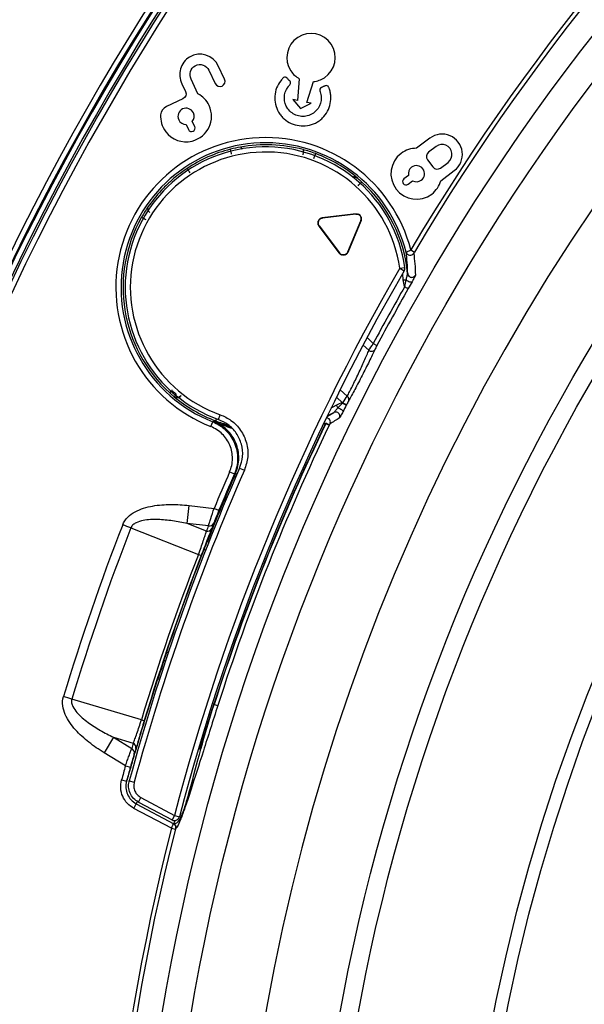
# Model space of a CAD drawing. Units: millimetres. Extents: x 69 to 1126, y 56 to 792.
# Drawn here: x 183 to 205, y 629 to 667 of the extents above; entities that cross this region are included whole.
import ezdxf

# ---------------------------------------------------------------- set-up
doc = ezdxf.new("R2010")
doc.units = ezdxf.units.MM
doc.header["$PDSIZE"] = -1
doc.layers.add('10', color=1, linetype='Continuous')
doc.styles.add('SLDTEXTSTYLE3', font='TXT', dxfattribs={"width": 0.7})
doc.dimstyles.new('SLDDIMSTYLE0', dxfattribs={"dimtxt": 12.733073, "dimasz": 12.733073, "dimexe": 0, "dimexo": 0.0625, "dimgap": 3.183268, "dimtad": 1, "dimdec": 1, "dimlfac": 1.25, "dimrnd": 1e-09, "dimzin": 12, "dimdsep": 46, "dimtxsty": 'SLDTEXTSTYLE3', "dimsah": 1, "dimcen": 0, "dimadec": 0, "dimazin": 3, "dimtfac": 1, "dimtdec": 1, "dimtofl": 0, "dimtmove": 0, "dimatfit": 3, "dimfxl": 1, "dimfrac": 2, "dimtolj": 1, "dimtzin": 12, "dimarcsym": 0})

# ---------------------------------------------------------------- blocks, each defined once
blk = doc.blocks.new('_D')
at = {"layer": '10', "color": 0, "lineweight": -2, "transparency": 16777216}
blk.add_line((485.628, 497.742), (381.519, 554.615), dxfattribs=at)
at = {"layer": '10', "color": 0, "transparency": 16777216}
blk.add_solid([(382.537, 556.477), (380.502, 552.752), (370.345, 560.719)], dxfattribs=at)
at = {"layer": 'Defpoints', "color": 0, "transparency": 16777216}
for p in [(172.992, 668.529), (370.345, 560.719)]:
    blk.add_point(p, dxfattribs=at)
at = {"layer": '10', "color": 0, "transparency": 16777216, "insert": (443.739, 531.507), "char_height": 12.73307, "attachment_point": 5, "rotation": 331.3531, "style": 'SLDTEXTSTYLE3'}
blk.add_mtext('\\A1;∅281.1 [∅11.07]', dxfattribs=at)

msp = doc.modelspace()

# ---------------------------------------------------------------- linework, layer by layer
at = {"color": 7, "linetype": 'Continuous', "lineweight": 25}
for p, q in [((190.359, 665.093), (190.599, 664.579)), ((190.962, 664.748), (190.722, 665.262)), ((189.935, 664.178), (189.669, 664.748)), ((193.856, 664.767), (193.783, 663.922)), ((194.146, 663.848), (194.409, 664.655)), ((189.312, 664.566), (189.452, 664.266)), ((189.348, 663.982), (188.711, 663.685)), ((193.611, 663.957), (193.908, 663.61)), ((193.783, 663.922), (193.611, 663.957)), ((194.317, 663.813), (194.146, 663.848)), ((193.908, 663.61), (194.317, 663.813)), ((189.807, 662.91), (189.714, 663.109)), ((189.472, 662.995), (189.564, 662.796)), ((198.907, 662.461), (198.389, 662.071)), ((199.148, 662.142), (198.856, 661.922)), ((198.814, 661.622), (199.021, 661.348)), ((199.32, 661.306), (199.612, 661.526)), ((199.335, 660.816), (199.853, 661.206)), ((198.081, 661.023), (197.906, 660.89)), ((198.067, 660.676), (198.242, 660.809)), ((195.943, 659.521), (194.745, 659.374)), ((194.747, 659.36), (194.745, 659.374)), ((196.047, 659.52), (194.747, 659.36)), ((195.728, 658.058), (196.24, 659.263)), ((196.047, 659.521), (195.943, 659.521)), ((196.07, 659.521), (196.047, 659.52)), ((196.047, 659.52), (196.047, 659.521)), ((196.24, 659.263), (196.255, 659.337)), ((196.24, 659.263), (196.253, 659.258)), ((196.253, 659.258), (196.255, 659.263)), ((194.584, 659.104), (194.61, 659.056)), ((194.621, 659.065), (194.61, 659.056)), ((194.61, 659.056), (195.398, 658.01)), ((194.621, 659.065), (195.41, 658.019)), ((195.741, 658.052), (196.253, 659.258)), ((198.171, 658.136), (198.309, 658.054)), ((195.41, 658.019), (195.398, 658.01)), ((195.728, 658.058), (195.741, 658.052)), ((197.743, 657.424), (197.941, 657.452)), ((197.743, 657.424), (197.916, 657.324)), ((197.849, 657.208), (197.867, 656.974)), ((196.719, 654.515), (196.479, 654.739)), ((196.327, 654.453), (196.546, 654.249)), ((196.719, 654.515), (196.86, 654.44)), ((195.292, 652.43), (195.523, 652.214)), ((195.71, 652.467), (195.437, 652.722)), ((190.733, 651.565), (190.8, 651.754)), ((194.953, 651.694), (195.189, 651.839)), ((190.432, 651.293), (190.506, 651.479)), ((190.506, 651.479), (190.543, 651.501)), ((194.867, 651.417), (194.78, 651.379)), ((194.88, 651.417), (195.016, 651.352)), ((191.16, 649.54), (191.343, 649.46)), ((191.388, 649.479), (191.343, 649.46)), ((191.388, 649.479), (191.445, 649.454)), ((191.546, 649.685), (191.729, 649.605)), ((189.516, 647.543), (189.594, 648.237)), ((189.594, 648.237), (190.562, 648.128)), ((190.562, 648.128), (190.747, 648.052)), ((190.261, 647.249), (189.516, 647.543)), ((190.339, 647.45), (189.516, 647.543)), ((187.337, 647.369), (189.95, 646.34)), ((190.297, 646.849), (190.355, 646.826)), ((188.62, 642.243), (188.679, 642.223)), ((188.389, 641.538), (188.449, 641.519)), ((187.747, 639.943), (185.055, 640.74)), ((190.549, 640.541), (190.493, 640.571)), ((190.56, 640.538), (190.549, 640.541)), ((190.56, 640.538), (190.703, 640.492)), ((186.664, 639.262), (186.299, 638.666)), ((186.664, 639.262), (187.432, 639.034)), ((186.664, 639.262), (187.37, 638.828)), ((187.128, 638.156), (186.299, 638.666)), ((187.128, 638.156), (187.321, 638.103)), ((186.978, 637.61), (187.171, 637.557)), ((187.171, 637.557), (187.175, 637.569)), ((187.276, 637.576), (187.469, 637.523)), ((187.632, 636.751), (187.726, 636.928)), ((187.726, 636.928), (189.026, 636.236)), ((187.454, 636.51), (187.548, 636.687)), ((188.908, 635.737), (187.454, 636.51)), ((187.573, 636.754), (187.548, 636.687)), ((187.548, 636.687), (188.995, 635.917)), ((187.632, 636.751), (188.932, 636.06)), ((189.026, 636.236), (188.932, 636.06)), ((189.026, 636.236), (189.22, 636.186)), ((188.908, 635.737), (189.062, 635.698))]:
    msp.add_line(p, q, dxfattribs=at)
at = {"color": 7, "linetype": 'Continuous', "lineweight": 25, "flags": 128}
for points in [[(196.113, 660.91), (196.113, 660.914), (196.112, 660.917)], [(189, 652.468), (189, 652.463), (189.001, 652.46)], [(195.289, 652.126), (195.122, 652.031), (195.085, 652.01)], [(194.941, 651.712), (195.039, 651.76), (195.189, 651.839)], [(190.173, 646.536), (190.187, 646.53), (190.224, 646.516), (190.231, 646.513)], [(188.727, 642.562), (188.741, 642.558), (188.778, 642.545), (188.786, 642.542)]]:
    msp.add_lwpolyline(points, dxfattribs=at)
at = {"color": 7, "linetype": 'Continuous', "lineweight": 25}
for radius in [84.267, 83.164, 77.492, 76.8, 71.648, 71.168]:
    msp.add_circle((271.669, 614.624), radius, dxfattribs=at)
for centre, radius, start, end in [((271.669, 614.624), 112.388, 0, 180), ((271.669, 614.624), 112.326, 0, 180), ((271.669, 614.624), 111.607, 0, 180), ((271.669, 614.624), 111.469, 0, 180), ((271.669, 614.624), 98.997, 95.04276, 174.95724), ((271.669, 614.624), 98.797, 95.04276, 174.95724), ((271.669, 614.624), 98.753, 95.07118, 174.92883), ((271.669, 614.624), 98.562, 95.06572, 174.93428), ((271.669, 614.624), 98.482, 95.03375, 174.96625), ((271.669, 614.624), 98.282, 95.03375, 174.96625), ((271.669, 614.624), 85.412, 75.68845, 149.3736), ((271.669, 614.624), 85.252, 75.68845, 149.3736), ((192.556, 656.689), 5.798, 14.4543, 248.5104), ((271.669, 614.624), 80.332, 143.38184, 216.62141), ((199.38, 661.834), 0.786, 307, 127), ((192.556, 656.689), 5.598, 14.0261, 248.5104), ((192.556, 656.689), 5.438, 8.0705, 250.4071), ((192.556, 656.689), 5.518, 104.3573, 123.4164), ((199.38, 661.834), 0.386, 307, 127), ((192.556, 656.689), 5.238, 8.0705, 250.4071), ((192.556, 656.689), 5.525, 49.9414, 69.4981), ((197.986, 660.783), 0.134, 127, 307), ((192.556, 656.689), 5.518, 5.4998, 47.7239), ((192.556, 656.689), 5.518, 150.5836, 227.7239), ((198.143, 658.085), 0.16, 194.243, 329.228), ((271.669, 614.624), 85.422, 149.93087, 165.34435), ((197.743, 657.424), 0.2, 329.9324, 8.0689), ((271.669, 614.624), 85.222, 149.93087, 165.34435), ((198.207, 657.233), 0.159, 185.5975, 235.9708), ((198.208, 657.234), 0.16, 235.902, 329.5037), ((271.669, 614.624), 84.904, 150.2806, 151.9765), ((271.669, 614.624), 84.744, 150.28058, 151.9765), ((196.651, 654.368), 0.159, 228.6957, 319.6924), ((192.556, 656.689), 5.525, 229.9414, 249.4981), ((195.633, 652.348), 0.142, 342.157, 57.1082), ((194.899, 651.474), 0.16, 334.6451, 88.6641), ((195.265, 651.7), 0.159, 72.1973, 118.4074), ((195.265, 651.698), 0.16, 334.4942, 72.241), ((271.669, 614.624), 85.159, 154.40263, 162.28175), ((271.669, 614.624), 85.148, 154.39841, 162.28175), ((271.669, 614.624), 84.997, 154.39841, 162.28175), ((194.357, 650.276), 1.262, 58.5249, 66.112), ((189.194, 645.926), 7.905, 44.0019, 44.1283), ((271.669, 614.624), 87.458, 156.36611, 164.78544), ((271.669, 614.624), 87.258, 156.36611, 164.78544), ((271.669, 614.624), 87.52, 156.53145, 158.39526), ((271.669, 614.624), 87.754, 156.55396, 157.5549), ((271.669, 614.624), 87.554, 156.55396, 157.5549), ((271.669, 614.624), 90.804, 158.77928, 163.22072), ((190.38, 647.627), 0.181, 256.8575, 334.4406), ((271.669, 614.624), 90.466, 158.7793, 163.2207), ((190.302, 647.426), 0.181, 256.8898, 334.5746), ((271.669, 614.624), 87.658, 158.78828, 163.21172), ((271.669, 614.624), 87.542, 158.78827, 163.21172), ((271.669, 614.624), 87.52, 161.60474, 162.09), ((187.294, 638.663), 0.181, 347.5594, 65.1425), ((187.356, 638.869), 0.181, 347.4254, 65.1102), ((271.669, 614.624), 87.754, 164.4451, 164.81513), ((271.669, 614.624), 87.554, 164.4451, 164.81513), ((189.026, 636.236), 0.2, 242, 270), ((189.026, 636.236), 0.2, 270, 345.3444), ((271.669, 614.624), 85.412, 165.68845, 239.3736), ((271.669, 614.624), 85.252, 165.68845, 239.3736), ((188.919, 635.776), 0.16, 345.7435, 61.874), ((188.928, 635.78), 0.16, 345.8714, 61.8557)]:
    msp.add_arc(centre, radius, start, end, dxfattribs=at)
for centre, major_axis, start_param, end_param in [((271.802, 615.81), (9.791, 86.852), 1.312618, 1.315082), ((271.044, 613.607), (45.756, 74.468), 1.826511, 1.828975)]:
    msp.add_ellipse(centre, major_axis=major_axis, ratio=0.999877, start_param=start_param, end_param=end_param, dxfattribs=at)
for points in [[(195.09, 666.101), (194.805, 666.532), (194.224, 666.65), (193.793, 666.365)], [(193.793, 666.365), (193.363, 666.08), (193.244, 665.498), (193.529, 665.068)], [(190.722, 665.262), (190.528, 665.678), (190.015, 665.845), (189.609, 665.606)], [(194.826, 664.804), (195.257, 665.089), (195.375, 665.671), (195.09, 666.101)], [(189.828, 665.27), (190.025, 665.374), (190.266, 665.292), (190.359, 665.093)], [(190.865, 664.482), (190.965, 664.529), (191.009, 664.648), (190.962, 664.748)], [(189.452, 664.266), (189.502, 664.159), (189.456, 664.032), (189.348, 663.982)], [(190.599, 664.579), (190.646, 664.479), (190.765, 664.435), (190.865, 664.482)], [(190.367, 663.726), (190.272, 663.928), (190.118, 664.08), (189.935, 664.178)], [(188.711, 663.685), (188.587, 663.627), (188.499, 663.508), (188.49, 663.372)], [(189.34, 663.594), (189.183, 663.52), (189.115, 663.334), (189.189, 663.176)], [(189.758, 663.442), (189.684, 663.599), (189.498, 663.667), (189.34, 663.594)], [(188.49, 663.372), (188.475, 663.149), (188.535, 662.917), (188.687, 662.713)], [(189.189, 663.176), (189.242, 663.063), (189.354, 662.996), (189.472, 662.995)], [(189.714, 663.109), (189.79, 663.199), (189.811, 663.328), (189.758, 663.442)], [(188.687, 662.713), (188.918, 662.401), (189.327, 662.255), (189.704, 662.35)], [(189.564, 662.796), (189.596, 662.729), (189.675, 662.7), (189.743, 662.731)], [(189.743, 662.731), (189.81, 662.763), (189.839, 662.842), (189.807, 662.91)], [(191.58, 662.12), (191.452, 662.097), (191.32, 662.068), (191.188, 662.034)], [(194.001, 662.021), (193.214, 662.232), (192.381, 662.266), (191.58, 662.12)], [(194.491, 661.864), (194.328, 661.925), (194.162, 661.977), (194.001, 662.021)], [(194.001, 661.813), (194.015, 661.863), (194.03, 661.967), (194.014, 662.017), (194.001, 662.021)], [(198.389, 662.071), (198.182, 662.071), (197.974, 662.009), (197.795, 661.874)], [(194.421, 661.676), (194.44, 661.725), (194.476, 661.822), (194.491, 661.863), (194.491, 661.864)], [(197.795, 661.874), (197.36, 661.546), (197.273, 660.928), (197.601, 660.493)], [(198.856, 661.922), (198.762, 661.851), (198.743, 661.717), (198.814, 661.622)], [(189.518, 661.294), (189.36, 661.191), (189.21, 661.077), (189.118, 661.002)], [(189.628, 661.127), (189.599, 661.171), (189.542, 661.257), (189.518, 661.294), (189.518, 661.294)], [(198.199, 661.337), (198.099, 661.262), (198.057, 661.138), (198.081, 661.023)], [(198.639, 661.275), (198.535, 661.414), (198.338, 661.441), (198.199, 661.337)], [(198.577, 660.836), (198.716, 660.94), (198.743, 661.137), (198.639, 661.275)], [(199.021, 661.348), (199.092, 661.254), (199.226, 661.235), (199.32, 661.306)], [(196.268, 660.771), (196.228, 660.808), (196.148, 660.879), (196.113, 660.909), (196.113, 660.91)], [(198.242, 660.809), (198.347, 660.754), (198.477, 660.76), (198.577, 660.836)], [(198.982, 660.299), (199.16, 660.434), (199.278, 660.616), (199.335, 660.816)], [(196.134, 660.623), (196.169, 660.662), (196.239, 660.739), (196.268, 660.771), (196.268, 660.771)], [(197.601, 660.493), (197.929, 660.058), (198.547, 659.971), (198.982, 660.299)], [(188.014, 659.817), (187.945, 659.72), (187.843, 659.563), (187.75, 659.399)], [(188.072, 659.59), (188.035, 659.621), (187.981, 659.703), (187.992, 659.786), (188.014, 659.817)], [(198.049, 657.217), (198.046, 657.525), (198.023, 657.795), (197.988, 658.045)], [(198.281, 658.003), (198.317, 657.746), (198.343, 657.469), (198.346, 657.153)], [(197.867, 656.974), (197.91, 656.977), (197.953, 656.979), (197.987, 656.981)], [(197.867, 656.974), (197.872, 656.885), (197.894, 656.797), (197.932, 656.715)], [(197.932, 656.715), (197.952, 656.805), (197.967, 656.894), (197.987, 656.981)], [(198.222, 656.906), (198.174, 656.819), (198.125, 656.73), (198.071, 656.636)], [(196.546, 654.249), (196.587, 654.314), (196.651, 654.414), (196.719, 654.515)], [(196.86, 654.44), (196.825, 654.374), (196.793, 654.309), (196.773, 654.265)], [(188.844, 652.606), (188.884, 652.569), (188.965, 652.498), (189, 652.468), (189, 652.468)], [(189.286, 652.497), (189.253, 652.455), (189.152, 652.399), (189.041, 652.433), (189, 652.468)], [(195.54, 652.214), (195.604, 652.313), (195.667, 652.407), (195.71, 652.467)], [(195.523, 652.214), (195.441, 652.199), (195.361, 652.169), (195.289, 652.126)], [(195.351, 652.023), (195.333, 652.052), (195.311, 652.089), (195.289, 652.126)], [(195.526, 652.201), (195.525, 652.206), (195.524, 652.21), (195.523, 652.214)], [(195.54, 652.214), (195.534, 652.214), (195.529, 652.214), (195.523, 652.214)], [(195.671, 652.12), (195.628, 652.033), (195.585, 651.95), (195.544, 651.87)], [(195.68, 652.14), (195.677, 652.133), (195.674, 652.127), (195.671, 652.12)], [(195.768, 652.305), (195.745, 652.265), (195.712, 652.204), (195.68, 652.14)], [(190.621, 651.514), (190.785, 651.453), (190.951, 651.4), (191.112, 651.356)], [(194.868, 651.43), (194.868, 651.425), (194.868, 651.421), (194.867, 651.417)], [(194.88, 651.417), (194.876, 651.417), (194.872, 651.417), (194.867, 651.417)], [(195.409, 651.629), (195.283, 651.546), (195.162, 651.473), (195.044, 651.406)], [(187.337, 647.369), (187.239, 647.407), (187.13, 647.449), (187.022, 647.491)], [(190.544, 647.549), (190.518, 647.482), (190.492, 647.415), (190.466, 647.348)], [(190.173, 646.536), (190.214, 646.64), (190.255, 646.745), (190.297, 646.849)], [(188.727, 642.562), (189.177, 643.898), (189.659, 645.223), (190.173, 646.536)], [(188.62, 642.243), (188.656, 642.349), (188.691, 642.456), (188.727, 642.562)], [(185.055, 640.74), (184.954, 640.77), (184.842, 640.804), (184.731, 640.838)], [(187.533, 638.83), (187.512, 638.761), (187.492, 638.693), (187.471, 638.624)], [(188.995, 635.917), (188.997, 635.918), (189, 635.919), (189.003, 635.921)], [(189.083, 635.741), (189.08, 635.739), (189.077, 635.737), (189.074, 635.737)]]:
    msp.add_open_spline(points, degree=3, dxfattribs=at)
for points, knots in [([(189.609, 665.606), (189.433, 665.502), (189.315, 665.335), (189.211, 664.961), (189.225, 664.753), (189.312, 664.566)], [0, 0, 0, 0, 0.000749229, 0.000749229, 0.001498457, 0.001498457, 0.001498457, 0.001498457]), ([(189.669, 664.748), (189.625, 664.842), (189.619, 664.948), (189.674, 665.137), (189.736, 665.221), (189.828, 665.27)], [0, 0, 0, 0, 0.0003606167, 0.0003606167, 0.0007212335, 0.0007212335, 0.0007212335, 0.0007212335]), ([(193.529, 665.068), (193.572, 665.003), (193.622, 664.946), (193.732, 664.845), (193.792, 664.803), (193.856, 664.767)], [0, 0, 0, 0, 0.0002840122, 0.0002840122, 0.0005680244, 0.0005680244, 0.0005680244, 0.0005680244]), ([(193.382, 664.788), (193.366, 664.807), (193.343, 664.818), (193.296, 664.825), (193.271, 664.82), (193.239, 664.802), (193.23, 664.793), (193.21, 664.774), (193.201, 664.763), (193.172, 664.732), (193.154, 664.711), (193.069, 664.602), (193.015, 664.507), (192.9, 664.205), (192.885, 663.985), (192.958, 663.669), (192.998, 663.567), (193.084, 663.422), (193.117, 663.374), (193.188, 663.288), (193.227, 663.248), (193.433, 663.066), (193.636, 662.978), (194.059, 662.92), (194.279, 662.95), (194.53, 663.075), (194.579, 663.105), (194.671, 663.171), (194.713, 663.207), (194.831, 663.322), (194.896, 663.409), (195.048, 663.692), (195.093, 663.909), (195.066, 664.179), (195.057, 664.233), (195.037, 664.314), (195.029, 664.34), (195.015, 664.38), (195.011, 664.393), (195.001, 664.419), (194.996, 664.433), (194.978, 664.465), (194.958, 664.482), (194.914, 664.5), (194.888, 664.502), (194.854, 664.491), (194.842, 664.483), (194.816, 664.471), (194.803, 664.466), (194.765, 664.449), (194.739, 664.439), (194.713, 664.43)], [0, 0, 0, 0, 0.000103083, 0.000103083, 0.000206165, 0.000206165, 0.000257706, 0.000257706, 0.000309248, 0.000309248, 0.00041233, 0.00041233, 0.00082466, 0.00082466, 0.00164932, 0.00164932, 0.00206165, 0.00206165, 0.002267815, 0.002267815, 0.002473981, 0.002473981, 0.003298641, 0.003298641, 0.004123301, 0.004123301, 0.004329466, 0.004329466, 0.004535631, 0.004535631, 0.004947961, 0.004947961, 0.005772621, 0.005772621, 0.005978786, 0.005978786, 0.006081869, 0.006081869, 0.00613341, 0.00613341, 0.006184951, 0.006184951, 0.006288034, 0.006288034, 0.006391116, 0.006391116, 0.006442658, 0.006442658, 0.006494199, 0.006494199, 0.006597281, 0.006597281, 0.006597281, 0.006597281]), ([(194.713, 664.43), (194.68, 664.419), (194.657, 664.393), (194.644, 664.347), (194.643, 664.33), (194.647, 664.305), (194.649, 664.298), (194.656, 664.281), (194.66, 664.271), (194.69, 664.188), (194.703, 664.113), (194.708, 663.887), (194.664, 663.739), (194.538, 663.555), (194.486, 663.5), (194.396, 663.43), (194.363, 663.41), (194.295, 663.372), (194.258, 663.356), (194.145, 663.317), (194.069, 663.305), (193.921, 663.305), (193.848, 663.316), (193.707, 663.36), (193.639, 663.393), (193.514, 663.483), (193.456, 663.542), (193.321, 663.73), (193.276, 663.878), (193.279, 664.174), (193.327, 664.323), (193.43, 664.462), (193.442, 664.477), (193.461, 664.499), (193.468, 664.506), (193.481, 664.52), (193.489, 664.527), (193.505, 664.546), (193.513, 664.561), (193.521, 664.593), (193.522, 664.609), (193.516, 664.64), (193.509, 664.655), (193.493, 664.675), (193.487, 664.68), (193.473, 664.693), (193.466, 664.7), (193.432, 664.732), (193.407, 664.759), (193.382, 664.788)], [0, 0, 0, 0, 0.000138594, 0.000138594, 0.00020789, 0.00020789, 0.000242539, 0.000242539, 0.000277187, 0.000277187, 0.000554374, 0.000554374, 0.001108749, 0.001108749, 0.001385936, 0.001385936, 0.00152453, 0.00152453, 0.001663123, 0.001663123, 0.001940311, 0.001940311, 0.002217498, 0.002217498, 0.002494685, 0.002494685, 0.002771872, 0.002771872, 0.003326247, 0.003326247, 0.003880621, 0.003880621, 0.003949918, 0.003949918, 0.003984566, 0.003984566, 0.004019215, 0.004019215, 0.004088512, 0.004088512, 0.004157808, 0.004157808, 0.004227105, 0.004227105, 0.004261754, 0.004261754, 0.004296402, 0.004296402, 0.004434996, 0.004434996, 0.004434996, 0.004434996]), ([(194.409, 664.655), (194.481, 664.663), (194.553, 664.678), (194.693, 664.728), (194.762, 664.761), (194.826, 664.804)], [-0.0000116773, -0.0000116773, -0.0000116773, -0.0000116773, 0.0002722926, 0.0002722926, 0.0005562625, 0.0005562625, 0.0005562625, 0.0005562625]), ([(189.704, 662.35), (190.015, 662.428), (190.245, 662.634), (190.485, 663.145), (190.495, 663.45), (190.367, 663.726)], [0, 0, 0, 0, 0.001100868, 0.001100868, 0.002201735, 0.002201735, 0.002201735, 0.002201735]), ([(191.238, 661.84), (191.225, 661.891), (191.212, 661.941), (191.194, 662.013), (191.188, 662.034), (191.188, 662.034)], [0, 0, 0, 0, 0.5, 0.5, 1, 1, 1, 1]), ([(191.644, 662.03), (191.639, 662.043), (191.627, 662.078), (191.603, 662.114), (191.588, 662.118), (191.58, 662.12)], [0, 0, 0, 0, 0.238306, 0.618938, 1, 1, 1, 1]), ([(189.118, 661.002), (189.043, 660.94), (188.947, 660.86), (188.741, 660.671), (188.631, 660.562), (188.313, 660.221), (188.126, 659.977), (188.014, 659.817)], [0, 0, 0, 0, 0.25, 0.25, 0.5, 0.5, 1, 1, 1, 1]), ([(196.112, 660.917), (196.089, 660.932), (196.051, 660.957), (195.987, 660.964), (195.947, 660.961), (195.927, 660.953), (195.923, 660.951)], [0, 0, 0, 0, 0.435585, 0.733283, 0.944792, 1, 1, 1, 1]), ([(195.927, 660.948), (195.939, 660.951), (195.964, 660.957), (196.004, 660.957), (196.043, 660.949), (196.081, 660.934), (196.102, 660.918), (196.113, 660.91)], [0, 0, 0, 0, 0.189733, 0.391937, 0.594597, 0.797366, 1, 1, 1, 1]), ([(187.924, 659.301), (187.879, 659.326), (187.834, 659.352), (187.769, 659.388), (187.75, 659.399), (187.75, 659.399)], [0, 0, 0, 0, 0.5, 0.5, 1, 1, 1, 1]), ([(194.745, 659.374), (194.728, 659.37), (194.693, 659.364), (194.647, 659.337), (194.61, 659.3), (194.591, 659.269), (194.584, 659.252), (194.584, 659.25)], [0, 0, 0, 0, 0.246158, 0.4913, 0.735645, 0.979516, 1, 1, 1, 1]), ([(194.747, 659.36), (194.731, 659.357), (194.699, 659.35), (194.656, 659.326), (194.621, 659.292), (194.591, 659.242), (194.586, 659.202), (194.584, 659.177)], [0, 0, 0, 0, 0.18248, 0.364042, 0.544883, 0.725291, 1, 1, 1, 1]), ([(196.047, 659.521), (196.049, 659.521), (196.053, 659.521), (196.061, 659.521), (196.066, 659.521), (196.069, 659.521), (196.07, 659.521)], [0, 0, 0, 0, 0.426036, 0.721603, 0.932107, 1, 1, 1, 1]), ([(196.255, 659.337), (196.255, 659.344), (196.254, 659.368), (196.243, 659.406), (196.22, 659.449), (196.185, 659.484), (196.136, 659.514), (196.095, 659.518), (196.07, 659.521)], [0, 0, 0, 0, 0.075479, 0.242643, 0.409408, 0.576173, 0.743337, 1, 1, 1, 1]), ([(196.07, 659.521), (196.071, 659.521), (196.075, 659.521), (196.082, 659.521), (196.095, 659.521), (196.112, 659.521), (196.129, 659.521), (196.139, 659.521), (196.144, 659.521)], [0, 0, 0, 0, 0.022954, 0.061791, 0.127303, 0.330306, 0.6635, 1, 1, 1, 1]), ([(196.255, 659.41), (196.247, 659.426), (196.232, 659.458), (196.194, 659.495), (196.163, 659.513), (196.145, 659.52), (196.144, 659.521)], [0, 0, 0, 0, 0.327376, 0.649754, 0.972758, 1, 1, 1, 1]), ([(196.255, 659.41), (196.255, 659.403), (196.255, 659.392), (196.255, 659.374), (196.255, 659.361), (196.255, 659.353), (196.255, 659.345), (196.255, 659.34), (196.255, 659.337), (196.255, 659.337)], [0, 0, 0, 0, 0.509593, 0.747501, 0.82827, 0.918261, 0.956572, 0.995281, 1, 1, 1, 1]), ([(196.255, 659.337), (196.255, 659.335), (196.255, 659.331), (196.255, 659.323), (196.255, 659.308), (196.255, 659.285), (196.255, 659.272), (196.255, 659.263)], [0, 0, 0, 0, 0.02913, 0.070603, 0.145438, 0.398625, 1, 1, 1, 1]), ([(194.584, 659.177), (194.584, 659.177), (194.584, 659.179), (194.584, 659.184), (194.584, 659.192), (194.584, 659.209), (194.584, 659.23), (194.584, 659.242), (194.584, 659.25)], [0, 0, 0, 0, 0.003857, 0.034748, 0.079062, 0.163481, 0.471032, 1, 1, 1, 1]), ([(194.584, 659.177), (194.584, 659.169), (194.585, 659.145), (194.595, 659.106), (194.613, 659.078), (194.621, 659.065)], [0, 0, 0, 0, 0.190529, 0.594244, 1, 1, 1, 1]), ([(194.584, 659.104), (194.584, 659.111), (194.584, 659.122), (194.584, 659.141), (194.584, 659.154), (194.584, 659.163), (194.584, 659.17), (194.584, 659.175), (194.584, 659.177)], [0, 0, 0, 0, 0.50971, 0.749339, 0.8694, 0.920866, 0.972913, 1, 1, 1, 1]), ([(197.988, 658.045), (197.988, 658.046), (198.008, 658.057), (198.076, 658.09), (198.123, 658.113), (198.171, 658.136)], [0, 0, 0, 0, 0.5, 0.5, 1, 1, 1, 1]), ([(195.398, 658.01), (195.41, 657.997), (195.433, 657.971), (195.466, 657.952), (195.483, 657.945), (195.485, 657.944)], [0, 0, 0, 0, 0.477101, 0.95223, 1, 1, 1, 1]), ([(195.41, 658.019), (195.42, 658.006), (195.442, 657.982), (195.492, 657.952), (195.533, 657.947), (195.558, 657.944)], [0, 0, 0, 0, 0.284349, 0.567269, 1, 1, 1, 1]), ([(195.558, 657.944), (195.557, 657.944), (195.552, 657.944), (195.545, 657.944), (195.53, 657.944), (195.514, 657.944), (195.498, 657.944), (195.489, 657.944), (195.485, 657.944)], [0, 0, 0, 0, 0.028066, 0.068557, 0.141101, 0.38426, 0.691152, 1, 1, 1, 1]), ([(195.558, 657.944), (195.566, 657.944), (195.589, 657.945), (195.628, 657.956), (195.67, 657.98), (195.706, 658.014), (195.721, 658.043), (195.728, 658.058)], [0, 0, 0, 0, 0.102293, 0.325588, 0.549418, 0.774141, 1, 1, 1, 1]), ([(195.631, 657.944), (195.623, 657.944), (195.612, 657.944), (195.594, 657.944), (195.582, 657.944), (195.574, 657.944), (195.566, 657.944), (195.561, 657.944), (195.559, 657.944), (195.558, 657.944)], [0, 0, 0, 0, 0.510226, 0.74901, 0.828205, 0.917226, 0.955559, 0.9943, 1, 1, 1, 1]), ([(195.631, 657.944), (195.647, 657.952), (195.679, 657.968), (195.717, 658.006), (195.733, 658.037), (195.741, 658.052)], [0, 0, 0, 0, 0.338159, 0.668394, 1, 1, 1, 1]), ([(198.309, 658.054), (198.306, 658.05), (198.304, 658.046), (198.301, 658.042), (198.297, 658.035), (198.294, 658.029), (198.29, 658.023), (198.288, 658.019), (198.286, 658.014), (198.284, 658.011), (198.283, 658.009), (198.282, 658.007), (198.281, 658.006), (198.281, 658.004), (198.281, 658.003), (198.281, 658.003)], [0, 0, 0, 0, 0.00001867485, 0.00001867485, 0.00001867485, 0.00004774187, 0.00004774187, 0.00004774187, 0.00006877966, 0.00006877966, 0.00006877966, 0.00008268338, 0.00008268338, 0.00008268338, 0.00009674762, 0.00009674762, 0.00009674762, 0.00009674762]), ([(197.987, 656.981), (198.001, 657.028), (198.014, 657.075), (198.031, 657.14), (198.037, 657.161), (198.046, 657.197), (198.049, 657.213), (198.049, 657.217)], [0, 0, 0, 0, 0.5, 0.5, 0.75, 0.75, 1, 1, 1, 1]), ([(197.987, 656.981), (198.023, 656.949), (198.077, 656.919), (198.171, 656.889), (198.209, 656.89), (198.222, 656.906)], [0, 0, 0, 0, 0.5, 0.5, 1, 1, 1, 1]), ([(198.346, 657.153), (198.347, 657.145), (198.329, 657.109), (198.282, 657.017), (198.253, 656.963), (198.222, 656.906)], [0, 0, 0, 0, 0.5, 0.5, 1, 1, 1, 1]), ([(197.932, 656.715), (197.932, 656.715), (197.932, 656.715), (197.932, 656.715), (197.932, 656.715), (197.932, 656.715), (197.932, 656.715)], [0, 0, 0, 0, 0.00000003440302, 0.00000003440302, 0.00000003440302, 0.00000006248835, 0.00000006248835, 0.00000006248835, 0.00000006248835]), ([(197.932, 656.715), (197.967, 656.695), (198.002, 656.676), (198.04, 656.654), (198.051, 656.648), (198.066, 656.639), (198.07, 656.637), (198.071, 656.636)], [0, 0, 0, 0, 0.5, 0.5, 0.75, 0.75, 1, 1, 1, 1]), ([(195.71, 652.467), (195.738, 652.52), (195.769, 652.58), (195.837, 652.711), (195.873, 652.784), (195.985, 653.012), (196.066, 653.18), (196.185, 653.432), (196.224, 653.518), (196.3, 653.683), (196.336, 653.763), (196.441, 653.996), (196.501, 654.135), (196.546, 654.249)], [0, 0, 0, 0, 0.125, 0.125, 0.25, 0.25, 0.5, 0.5, 0.625, 0.625, 0.75, 0.75, 1, 1, 1, 1]), ([(196.773, 654.265), (196.717, 654.141), (196.644, 653.989), (196.518, 653.732), (196.474, 653.643), (196.382, 653.462), (196.335, 653.367), (196.192, 653.089), (196.095, 652.903), (195.961, 652.653), (195.918, 652.573), (195.838, 652.428), (195.801, 652.363), (195.768, 652.305)], [0, 0, 0, 0, 0.25, 0.25, 0.375, 0.375, 0.5, 0.5, 0.75, 0.75, 0.875, 0.875, 1, 1, 1, 1]), ([(188.931, 652.701), (188.93, 652.7), (188.912, 652.68), (188.882, 652.648), (188.851, 652.613), (188.847, 652.608), (188.844, 652.606)], [0, 0, 0, 0, 0.018157, 0.345438, 0.672719, 1, 1, 1, 1]), ([(189.104, 652.539), (189.099, 652.543), (189.076, 652.563), (189.035, 652.597), (188.991, 652.635), (188.96, 652.661), (188.949, 652.671), (188.948, 652.671), (188.948, 652.671)], [0, 0, 0, 0, 0.065869, 0.286651, 0.507829, 0.725767, 0.937974, 1, 1, 1, 1]), ([(189.001, 652.46), (189.01, 652.453), (189.028, 652.439), (189.058, 652.426), (189.085, 652.419), (189.11, 652.415), (189.144, 652.414), (189.189, 652.422), (189.243, 652.447), (189.271, 652.475), (189.284, 652.488)], [0, 0, 0, 0, 0.131525, 0.247657, 0.348396, 0.43373, 0.503736, 0.691861, 0.855015, 1, 1, 1, 1]), ([(195.189, 651.839), (195.193, 651.842), (195.204, 651.853), (195.23, 651.881), (195.244, 651.897), (195.288, 651.948), (195.319, 651.985), (195.351, 652.023)], [0, 0, 0, 0, 0.25, 0.25, 0.5, 0.5, 1, 1, 1, 1]), ([(195.351, 652.023), (195.351, 652.023), (195.351, 652.023), (195.351, 652.023), (195.37, 652.043), (195.389, 652.063), (195.408, 652.082), (195.426, 652.1), (195.443, 652.118), (195.461, 652.136), (195.483, 652.157), (195.504, 652.179), (195.525, 652.201), (195.525, 652.201), (195.526, 652.201), (195.526, 652.201)], [-0.00000006, -0.00000006, -0.00000006, -0.00000006, 0, 0, 0, 0.0001049721, 0.0001049721, 0.0001049721, 0.0002009776, 0.0002009776, 0.0002009776, 0.0003165607, 0.0003165607, 0.0003165607, 0.0003166207, 0.0003166207, 0.0003166207, 0.0003166207]), ([(195.351, 652.023), (195.397, 652.01), (195.452, 651.983), (195.529, 651.922), (195.55, 651.89), (195.544, 651.87)], [0, 0, 0, 0, 0.5, 0.5, 1, 1, 1, 1]), ([(195.526, 652.201), (195.526, 652.201), (195.526, 652.201), (195.526, 652.201), (195.53, 652.205), (195.535, 652.209), (195.54, 652.214), (195.54, 652.214), (195.54, 652.214), (195.54, 652.214)], [-0.00000006, -0.00000006, -0.00000006, -0.00000006, 0, 0, 0, 0.00002367721, 0.00002367721, 0.00002367721, 0.00002373721, 0.00002373721, 0.00002373721, 0.00002373721]), ([(195.526, 652.201), (195.563, 652.183), (195.6, 652.164), (195.654, 652.133), (195.67, 652.123), (195.671, 652.12)], [0, 0, 0, 0, 0.5, 0.5, 1, 1, 1, 1]), ([(195.54, 652.214), (195.576, 652.196), (195.612, 652.178), (195.663, 652.15), (195.679, 652.141), (195.68, 652.14)], [0, 0, 0, 0, 0.5, 0.5, 1, 1, 1, 1]), ([(190.8, 651.754), (190.942, 651.689), (191.248, 651.55), (191.609, 651.164), (191.836, 650.67), (191.897, 650.121), (191.785, 649.777), (191.729, 649.605)], [0, 0, 0, 0, 0.177992, 0.383485, 0.588984, 0.794492, 1, 1, 1, 1]), ([(195.544, 651.87), (195.514, 651.813), (195.486, 651.758), (195.436, 651.668), (195.415, 651.633), (195.409, 651.629)], [0, 0, 0, 0, 0.5, 0.5, 1, 1, 1, 1]), ([(191.16, 649.54), (191.195, 649.622), (191.222, 649.706), (191.258, 649.877), (191.268, 649.966), (191.269, 650.143), (191.261, 650.23), (191.228, 650.404), (191.202, 650.489), (191.101, 650.733), (191, 650.883), (190.749, 651.129), (190.598, 651.228), (190.432, 651.293)], [0, 0, 0, 0, 0.125, 0.125, 0.25, 0.25, 0.375, 0.375, 0.5, 0.5, 0.75, 0.75, 1, 1, 1, 1]), ([(190.506, 651.479), (190.601, 651.442), (190.691, 651.395), (190.862, 651.284), (190.943, 651.22), (191.159, 651.007), (191.275, 650.834), (191.392, 650.554), (191.421, 650.455), (191.46, 650.255), (191.469, 650.155), (191.468, 649.952), (191.457, 649.849), (191.415, 649.651), (191.384, 649.555), (191.343, 649.46)], [0, 0, 0, 0, 0.125, 0.125, 0.25, 0.25, 0.5, 0.5, 0.625, 0.625, 0.75, 0.75, 0.875, 0.875, 1, 1, 1, 1]), ([(191.388, 649.479), (191.429, 649.573), (191.46, 649.67), (191.502, 649.868), (191.513, 649.971), (191.514, 650.175), (191.505, 650.276), (191.466, 650.476), (191.436, 650.575), (191.318, 650.856), (191.201, 651.029), (190.983, 651.242), (190.902, 651.307), (190.73, 651.417), (190.639, 651.464), (190.543, 651.501)], [0, 0, 0, 0, 0.125, 0.125, 0.25, 0.25, 0.375, 0.375, 0.5, 0.5, 0.75, 0.75, 0.875, 0.875, 1, 1, 1, 1]), ([(190.543, 651.501), (190.545, 651.5), (190.721, 651.434), (190.908, 651.362), (191.162, 651.309), (191.192, 651.303)], [0, 0, 0, 0, 0.006322, 0.882638, 1, 1, 1, 1]), ([(191.245, 651.217), (191.219, 651.226), (190.968, 651.318), (190.753, 651.421), (190.545, 651.5), (190.543, 651.501)], [0, 0, 0, 0, 0.101065, 0.99278, 1, 1, 1, 1]), ([(190.621, 651.514), (190.623, 651.517), (190.625, 651.523), (190.638, 651.559), (190.651, 651.592), (190.656, 651.605)], [0, 0, 0, 0, 0.385661, 0.771323, 1, 1, 1, 1]), ([(191.546, 649.685), (191.595, 649.836), (191.693, 650.136), (191.64, 650.617), (191.441, 651.05), (191.125, 651.387), (190.857, 651.509), (190.733, 651.565)], [0, 0, 0, 0, 0.205509, 0.411017, 0.616514, 0.822007, 1, 1, 1, 1]), ([(195.044, 651.406), (195.044, 651.406), (195.044, 651.406), (195.044, 651.405), (195.043, 651.404), (195.042, 651.403), (195.041, 651.402), (195.04, 651.399), (195.039, 651.397), (195.037, 651.394), (195.035, 651.389), (195.032, 651.384), (195.03, 651.379), (195.025, 651.371), (195.021, 651.361), (195.016, 651.352)], [0, 0, 0, 0, 0.00000611706, 0.00000611706, 0.00000611706, 0.00001890448, 0.00001890448, 0.00001890448, 0.00003598209, 0.00003598209, 0.00003598209, 0.00005941647, 0.00005941647, 0.00005941647, 0.00009891426, 0.00009891426, 0.00009891426, 0.00009891426]), ([(187.022, 647.491), (187.066, 647.604), (187.135, 647.704), (187.303, 647.872), (187.402, 647.941), (187.61, 648.053), (187.72, 648.098), (187.947, 648.17), (188.063, 648.197), (188.414, 648.26), (188.651, 648.277), (189.122, 648.279), (189.358, 648.264), (189.594, 648.237)], [0, 0, 0, 0, 0.125, 0.125, 0.25, 0.25, 0.375, 0.375, 0.5, 0.5, 0.75, 0.75, 1, 1, 1, 1]), ([(190.339, 647.45), (190.35, 647.484), (190.363, 647.526), (190.394, 647.623), (190.412, 647.678), (190.471, 647.855), (190.516, 647.991), (190.562, 648.128)], [0, 0, 0, 0, 0.25, 0.25, 0.5, 0.5, 1, 1, 1, 1]), ([(190.747, 648.052), (190.705, 647.95), (190.664, 647.85), (190.593, 647.675), (190.564, 647.6), (190.544, 647.549)], [0, 0, 0, 0, 0.5, 0.5, 1, 1, 1, 1]), ([(189.516, 647.543), (189.33, 647.583), (189.142, 647.617), (188.766, 647.669), (188.576, 647.688), (188.194, 647.699), (188.001, 647.693), (187.72, 647.638), (187.627, 647.613), (187.497, 647.547), (187.456, 647.521), (187.384, 647.455), (187.355, 647.414), (187.337, 647.369)], [0, 0, 0, 0, 0.25, 0.25, 0.5, 0.5, 0.75, 0.75, 0.875, 0.875, 0.9375, 0.9375, 1, 1, 1, 1]), ([(189.95, 646.34), (190.021, 646.523), (190.089, 646.71), (190.169, 646.945), (190.194, 647.018), (190.223, 647.114), (190.232, 647.144), (190.244, 647.186), (190.248, 647.199), (190.255, 647.225), (190.257, 647.238), (190.261, 647.249)], [0, 0, 0, 0, 0.5, 0.5, 0.75, 0.75, 0.875, 0.875, 0.9375, 0.9375, 1, 1, 1, 1]), ([(190.466, 647.348), (190.445, 647.294), (190.421, 647.23), (190.363, 647.082), (190.33, 646.998), (190.259, 646.817), (190.221, 646.718), (190.141, 646.513), (190.099, 646.406), (190.057, 646.298)], [0, 0, 0, 0, 0.25, 0.25, 0.5, 0.5, 0.75, 0.75, 1, 1, 1, 1]), ([(189.95, 646.34), (189.981, 646.328), (190.009, 646.317), (190.047, 646.302), (190.057, 646.298), (190.057, 646.298)], [0, 0, 0, 0, 0.5, 0.5, 1, 1, 1, 1]), ([(187.175, 637.569), (187.181, 637.585), (187.195, 637.622), (187.252, 637.81), (187.34, 638.109), (187.459, 638.515), (187.605, 639.009), (187.775, 639.577), (187.966, 640.2), (188.172, 640.861), (188.317, 641.313), (188.389, 641.538)], [0, 0, 0, 0, 0.086591, 0.198477, 0.310376, 0.424677, 0.538996, 0.654148, 0.769311, 0.884655, 1, 1, 1, 1]), ([(186.299, 638.666), (186.096, 638.79), (185.901, 638.924), (185.531, 639.216), (185.355, 639.375), (185.117, 639.641), (185.042, 639.733), (184.908, 639.93), (184.848, 640.033), (184.754, 640.249), (184.718, 640.365), (184.689, 640.601), (184.696, 640.722), (184.731, 640.838)], [0, 0, 0, 0, 0.25, 0.25, 0.5, 0.5, 0.625, 0.625, 0.75, 0.75, 0.875, 0.875, 1, 1, 1, 1]), ([(185.055, 640.74), (185.041, 640.694), (185.039, 640.643), (185.055, 640.546), (185.071, 640.5), (185.133, 640.371), (185.191, 640.292), (185.379, 640.075), (185.527, 639.952), (185.835, 639.726), (185.995, 639.624), (186.324, 639.434), (186.492, 639.345), (186.664, 639.262)], [0, 0, 0, 0, 0.0625, 0.0625, 0.125, 0.125, 0.25, 0.25, 0.5, 0.5, 0.75, 0.75, 1, 1, 1, 1]), ([(189.003, 635.921), (189.054, 635.918), (189.101, 635.934), (189.195, 636.021), (189.242, 636.091), (189.315, 636.247), (189.34, 636.308), (189.394, 636.457), (189.422, 636.544), (189.51, 636.825), (189.571, 637.039), (189.76, 637.726), (189.894, 638.248), (190.2, 639.361), (190.372, 639.951), (190.56, 640.538)], [0, 0, 0, 0, 0.125, 0.125, 0.25, 0.25, 0.3125, 0.3125, 0.375, 0.375, 0.5, 0.5, 0.75, 0.75, 1, 1, 1, 1]), ([(190.703, 640.492), (190.512, 639.893), (190.322, 639.295), (189.966, 638.177), (189.801, 637.658), (189.583, 636.991), (189.515, 636.788), (189.392, 636.428), (189.336, 636.274), (189.193, 635.903), (189.124, 635.767), (189.083, 635.741)], [0, 0, 0, 0, 0.25, 0.25, 0.5, 0.5, 0.625, 0.625, 0.75, 0.75, 1, 1, 1, 1]), ([(189.995, 638.79), (190.015, 638.852), (190.113, 639.155), (190.3, 639.747), (190.466, 640.276), (190.549, 640.541)], [0, 0, 0, 0, 0.115729, 0.557855, 1, 1, 1, 1]), ([(187.432, 639.034), (187.436, 639.046), (187.442, 639.057), (187.453, 639.082), (187.458, 639.095), (187.475, 639.135), (187.486, 639.165), (187.522, 639.259), (187.548, 639.331), (187.629, 639.567), (187.689, 639.752), (187.747, 639.943)], [0, 0, 0, 0, 0.0625, 0.0625, 0.125, 0.125, 0.25, 0.25, 0.5, 0.5, 1, 1, 1, 1]), ([(187.857, 639.909), (187.824, 639.798), (187.791, 639.69), (187.728, 639.479), (187.698, 639.377), (187.642, 639.19), (187.616, 639.104), (187.57, 638.952), (187.55, 638.885), (187.533, 638.83)], [0, 0, 0, 0, 0.25, 0.25, 0.5, 0.5, 0.75, 0.75, 1, 1, 1, 1]), ([(187.747, 639.943), (187.779, 639.933), (187.808, 639.924), (187.846, 639.913), (187.857, 639.909), (187.857, 639.909)], [0, 0, 0, 0, 0.5, 0.5, 1, 1, 1, 1]), ([(187.128, 638.156), (187.153, 638.225), (187.176, 638.292), (187.223, 638.423), (187.246, 638.486), (187.288, 638.603), (187.308, 638.658), (187.342, 638.753), (187.357, 638.794), (187.37, 638.828)], [0, 0, 0, 0, 0.25, 0.25, 0.5, 0.5, 0.75, 0.75, 1, 1, 1, 1]), ([(187.471, 638.624), (187.463, 638.598), (187.453, 638.566), (187.432, 638.492), (187.419, 638.449), (187.38, 638.313), (187.351, 638.209), (187.321, 638.103)], [0, 0, 0, 0, 0.25, 0.25, 0.5, 0.5, 1, 1, 1, 1]), ([(187.454, 636.51), (187.262, 636.612), (187.11, 636.777), (186.937, 637.176), (186.921, 637.4), (186.978, 637.61)], [0, 0, 0, 0, 0.5, 0.5, 1, 1, 1, 1]), ([(187.171, 637.557), (187.126, 637.391), (187.139, 637.214), (187.275, 636.898), (187.395, 636.768), (187.548, 636.687)], [0, 0, 0, 0, 0.5, 0.5, 1, 1, 1, 1]), ([(187.632, 636.751), (187.565, 636.796), (187.43, 636.885), (187.298, 637.095), (187.242, 637.321), (187.253, 637.485), (187.273, 637.563), (187.276, 637.576)], [0, 0, 0, 0, 0.248225, 0.498569, 0.74907, 0.959291, 1, 1, 1, 1]), ([(187.469, 637.523), (187.459, 637.465), (187.439, 637.349), (187.485, 637.176), (187.58, 637.025), (187.678, 636.96), (187.726, 636.928)], [0, 0, 0, 0, 0.25063, 0.501268, 0.751707, 1, 1, 1, 1]), ([(189.003, 635.921), (189.013, 635.935), (189.025, 635.952), (189.056, 636.03), (189.061, 636.044)], [0, 0, 0, 0, 0.825068, 1, 1, 1, 1]), ([(188.908, 635.737), (188.929, 635.784), (188.951, 635.829), (188.983, 635.895), (188.993, 635.916), (188.995, 635.917)], [0, 0, 0, 0, 0.5, 0.5, 1, 1, 1, 1]), ([(189.074, 635.737), (189.074, 635.736), (189.074, 635.736), (189.074, 635.736), (189.073, 635.735), (189.073, 635.734), (189.072, 635.731), (189.071, 635.729), (189.07, 635.726), (189.069, 635.723), (189.068, 635.719), (189.067, 635.715), (189.066, 635.711), (189.065, 635.707), (189.063, 635.702), (189.062, 635.698)], [0, 0, 0, 0, 0.00000829447, 0.00000829447, 0.00000829447, 0.00002512458, 0.00002512458, 0.00002512458, 0.00004245792, 0.00004245792, 0.00004245792, 0.00006014149, 0.00006014149, 0.00006014149, 0.00007779506, 0.00007779506, 0.00007779506, 0.00007779506])]:
    msp.add_open_spline(points, degree=3, knots=knots, dxfattribs=at)

# ---------------------------------------------------------------- dimensions: what is measured, and where the dimension line sits
at = {"layer": '10'}
dim = msp.add_diameter_dim_2p(p1=(172.992, 668.529), p2=(370.345, 560.719), dimstyle='SLDDIMSTYLE0', dxfattribs=at)
dim.commit()
dim.dimension.update_dxf_attribs({"geometry": '_D', "text_midpoint": (439.161, 523.126)})

doc.saveas('drawing.dxf')
